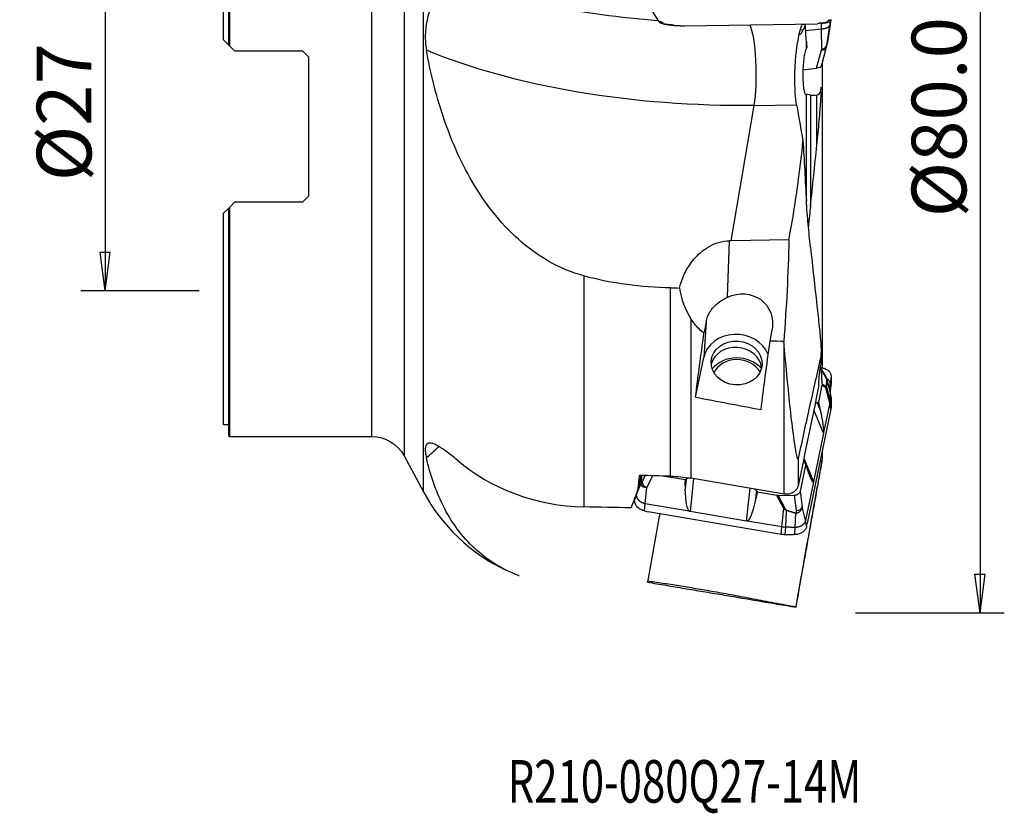
# Model space of a CAD drawing. Units: millimetres. Extents: x -17 to 69, y -56 to 67.
# Drawn here: x -17 to 64, y -56 to 9 of the extents above; entities that cross this region are included whole.
import ezdxf

# ---------------------------------------------------------------- set-up
doc = ezdxf.new("R2010")
doc.units = ezdxf.units.MM
doc.layers.get('0').update_dxf_attribs({"linetype": 'CONTINUOUS'})
for name, color, linetype in [('1', 4, 'CONTINUOUS'), ('2', 7, 'CONTINUOUS'), ('SK1', 4, 'CONTINUOUS'), ('SK2', 7, 'CONTINUOUS'), ('SK6', 5, 'CONTINUOUS')]:
    doc.layers.add(name, color=color, linetype=linetype)
doc.styles.add('DEFAULT', font='simplex.shx')
doc.dimstyles.get("Standard").update_dxf_attribs({"dimtxt": 0.18, "dimasz": 0.18, "dimexe": 0.18, "dimexo": 0.0625, "dimgap": 0.09, "dimtad": 1, "dimzin": 0, "dimdsep": 52, "dimtxsty": 'Standard', "dimcen": 0.09, "dimadec": 0, "dimazin": 0, "dimtfac": 1, "dimtdec": 4, "dimtofl": 0, "dimtmove": 0, "dimatfit": 3, "dimfxl": 1, "dimtolj": 1, "dimtzin": 0, "dimarcsym": 0})

# ---------------------------------------------------------------- blocks, each defined once
blk = doc.blocks.new('DimnDraft3D3')
at = {"layer": 'SK2'}
for p, q in [((-2, 13.5), (-11.75, 13.5)), ((-9.75, 13.5), (-10.167997, 10.324998)), ((-9.75, 13.5), (-9.75, -13.5)), ((-9.75, 13.5), (-9.332003, 10.325002)), ((-9.332003, 10.325002), (-10.167997, 10.324998)), ((-10.167997, -10.325002), (-9.332003, -10.324998)), ((-9.75, -13.5), (-10.167997, -10.325002)), ((-9.75, -13.5), (-9.332003, -10.324998)), ((-2, -13.5), (-11.75, -13.5))]:
    blk.add_line(p, q, dxfattribs=at)
at = {"layer": 'SK2', "insert": (-10.875, -4.49852), "char_height": 4.5, "attachment_point": 7, "rotation": 90, "line_spacing_factor": 1.084337, "style": 'DEFAULT'}
blk.add_mtext('\\W01.000;\\fsimplex.shx,bigfont.shx;%%c27\\P', dxfattribs=at)
blk = doc.blocks.new('_CLOSED')
at = {"lineweight": -2}
for p, q in [((-1, 0.166667), (0, 0)), ((-1, 0.166667), (-1, -0.166667)), ((0, 0), (-1, -0.166667)), ((0, 0), (-1, 0))]:
    blk.add_line(p, q, dxfattribs=at)
blk = doc.blocks.new('DimnDraft3D4')
at = {"layer": '2'}
for p, q in [((52, 40), (64.25, 40)), ((62.25, 40), (61.832003, 36.824998)), ((62.25, 40), (62.25, -40)), ((62.25, 40), (62.667997, 36.825002)), ((62.667997, 36.825002), (61.832003, 36.824998)), ((61.832003, -36.825002), (62.667997, -36.824998)), ((62.25, -40), (61.832003, -36.825002)), ((62.25, -40), (62.667997, -36.824998)), ((52, -40), (64.25, -40))]:
    blk.add_line(p, q, dxfattribs=at)
at = {"layer": '2', "insert": (61.125, -7.467928), "char_height": 4.5, "attachment_point": 7, "rotation": 90, "line_spacing_factor": 1.084337, "style": 'DEFAULT'}
blk.add_mtext('\\W01.000;\\fsimplex.shx,bigfont.shx;%%c80.0\\P', dxfattribs=at)

msp = doc.modelspace()

# ---------------------------------------------------------------- linework, layer by layer
at = {"layer": '1'}
for p, q in [((16.45, -30.049), (16.45, 30.049)), ((14.85, 27.078), (14.85, -27.078)), ((0.4, 25.4), (0.4, 6.727)), ((0.5, 6.627), (0.5, 25.5)), ((12.208, -25.5), (12.208, 25.5)), ((0, 7.128), (0, 24.5)), ((33.849, 11.756), (35.78, 8.672)), ((35.839, 8.63), (35.78, 8.672)), ((36.078, 8.592), (35.78, 8.672)), ((35.839, 8.63), (36.078, 8.592)), ((37.113, 8.318), (36.814, 8.397)), ((36.814, 8.397), (36.814, 8.371)), ((37.929, 8.299), (48.878, 8.464)), ((47.882, 8.41), (47.626, 8.384)), ((49.129, 8.538), (48.878, 8.464)), ((49.173, 8.512), (48.878, 8.464)), ((49.173, 8.512), (49.129, 8.538)), ((49.179, 8.512), (49.186, 8.032)), ((49.911, 8.397), (49.663, 6.777)), ((49.999, 8.794), (49.749, 8.72)), ((49.749, 8.72), (49.995, 8.753)), ((49.937, 8.672), (49.911, 8.397)), ((47.695, 7.955), (47.462, 7.932)), ((47.909, 7.902), (49.186, 8.032)), ((49.186, 8.032), (49.195, 6.322)), ((0, 7.128), (0.4, 6.727)), ((0.9, 6.228), (0.5, 6.627)), ((47.959, 6.455), (47.959, 6.971)), ((0.9, 6.228), (6.5, 6.228)), ((7, 5.728), (6.5, 6.228)), ((7, 5.728), (7, -5.728)), ((48.797, 4.796), (49.195, 6.322)), ((49.202, 4.979), (49.59, 6.465)), ((47.676, 4.682), (48.797, 4.796)), ((47.959, -6.111), (47.959, 2.631)), ((48.3, 2.594), (48.3, -6.549)), ((48.828, -1.495), (48.828, 2.607)), ((41.78, -9.391), (43.659, 1.741)), ((43.659, 1.741), (47.158, 1.794)), ((0.9, -6.228), (0.5, -6.628)), ((6.5, -6.228), (0.9, -6.228)), ((6.5, -6.228), (7, -5.728)), ((0, -7.128), (0.4, -6.728)), ((0, -24.5), (0, -7.128)), ((0.4, -6.728), (0.4, -25.4)), ((0.5, -25.5), (0.5, -6.628)), ((41.464, -14.04), (41.633, -9.392)), ((46.529, -9.319), (41.78, -9.391)), ((29.656, -12.289), (29.656, -31.288)), ((36.791, -28.762), (36.791, -13.263)), ((38.455, -15.815), (38.455, -28.922)), ((39.712, -16.062), (39.511, -18.997)), ((44.969, -17.661), (45.143, -16.719)), ((46.136, -30.228), (46.136, -18.007)), ((49.183, -18.921), (49.183, -18.6)), ((38.839, -22.263), (39.511, -18.997)), ((49.167, -19.236), (49.167, -18.871)), ((49.173, -19.838), (49.152, -19.833)), ((49.541, -20.515), (49.155, -19.838)), ((49.173, -19.838), (49.174, -19.872)), ((49.253, -21.159), (49.205, -20.009)), ((49.593, -20.691), (49.205, -20.009)), ((49.911, -21.782), (49.663, -20.883)), ((49.995, -20.531), (49.911, -21.187)), ((49.244, -21.263), (48.958, -22.658)), ((49.564, -21.489), (49.244, -21.263)), ((49.253, -21.159), (49.564, -21.379)), ((49.882, -22.724), (49.564, -21.489)), ((49.91, -22.452), (49.619, -21.393)), ((49.911, -21.187), (49.85, -21.483)), ((49.998, -21.072), (49.911, -21.752)), ((49.995, -22.271), (49.911, -21.782)), ((48.842, -22.704), (48.932, -22.654)), ((48.932, -22.654), (48.958, -22.658)), ((48.932, -22.654), (48.997, -22.812)), ((48.958, -22.658), (48.997, -22.812)), ((49.998, -22.964), (49.91, -22.452)), ((49.968, -23.254), (48.037, -32.644)), ((49.369, -25.235), (48.571, -23.303)), ((48.842, -22.704), (49.103, -23.337)), ((48.997, -22.812), (49.103, -23.337)), ((49.882, -22.724), (49.379, -25.172)), ((49.968, -23.254), (49.882, -22.724)), ((0, -24.5), (0.4, -24.5)), ((0.4, -25.4), (0.5, -25.5)), ((0.5, -25.5), (12.208, -25.5)), ((49.369, -25.235), (48.55, -29.217)), ((14.85, -27.078), (16.45, -30.049)), ((47.286, -27.313), (47.286, -29.549)), ((47.752, -27.284), (48.55, -29.217)), ((47.916, -27.723), (47.449, -29.993)), ((47.89, -27.718), (47.826, -27.641)), ((47.916, -27.723), (47.89, -27.718)), ((47.956, -27.877), (47.916, -27.723)), ((48.088, -28.274), (47.956, -27.877)), ((34.346, -28.705), (34.125, -29.782)), ((34.341, -28.73), (34.351, -28.705)), ((34.437, -29.268), (34.704, -28.714)), ((35.3, -28.727), (34.833, -29.699)), ((38, -29.067), (36.107, -28.746)), ((37.981, -29.256), (38.005, -29.045)), ((37.981, -29.256), (38, -29.067)), ((38, -29.831), (38.093, -28.991)), ((38, -29.067), (38.005, -29.045)), ((38.005, -29.045), (38.093, -28.991)), ((38.683, -28.961), (38.384, -31.661)), ((33.976, -30.271), (34.347, -29.381)), ((34.701, -31.024), (34.833, -29.699)), ((38, -29.831), (37.981, -29.256)), ((43.027, -32.448), (43.325, -29.75)), ((43.849, -29.968), (43.756, -30.808)), ((43.849, -29.968), (43.91, -30.047)), ((48.538, -29.262), (47.899, -32.368)), ((33.825, -30.757), (33.976, -30.271)), ((43.887, -30.257), (43.756, -30.808)), ((43.905, -30.069), (43.887, -30.257)), ((43.91, -30.047), (43.905, -30.069)), ((45.532, -30.345), (43.905, -30.069)), ((46.095, -31.423), (45.532, -30.345)), ((45.652, -30.354), (46.988, -30.336)), ((45.652, -30.354), (46.199, -31.401)), ((47.154, -31.595), (46.988, -30.336)), ((47.449, -29.993), (47.62, -31.283)), ((34.647, -31.611), (34.701, -31.024)), ((38.322, -31.639), (34.701, -31.024)), ((45.945, -32.932), (46.095, -31.423)), ((46.261, -32.962), (46.335, -31.597)), ((47.899, -32.368), (47.62, -31.283)), ((34.647, -31.611), (34.94, -31.688)), ((45.888, -33.545), (34.94, -31.688)), ((43.027, -32.448), (38.384, -31.661)), ((47.039, -32.976), (47.099, -31.815)), ((47.981, -32.875), (47.899, -32.368)), ((45.945, -32.932), (43.091, -32.448)), ((45.888, -33.545), (45.945, -32.932)), ((46.225, -33.577), (46.261, -32.962)), ((47.006, -33.565), (47.039, -32.976)), ((47.981, -32.875), (48.037, -32.644))]:
    msp.add_line(p, q, dxfattribs=at)
at = {"layer": '1', "extrusion": (0, 0, -1)}
msp.add_arc((-12.208, -28.5), 3, 90, 151.69572, dxfattribs=at)
at = {"layer": '1'}
msp.add_arc((29.656, -22.936), 15, 208.30428, 244.65394, dxfattribs=at)
at = {"layer": '1', "extrusion": (0, 0, -1)}
for centre, major_axis, ratio, start_param, end_param in [((38.056, 16.79), (26.111, -1.424), 0.314459, 1.641608, 2.359669), ((37.916, 12.948), (30.071, -1.968), 0.367169, 1.354668, 2.330271), ((48.688, 4.989), (0.517, 0.012), 0.386507, 0.109837, 1.36831), ((43.874, 48.247), (3.143, 57.617), 0.510825, 3.106015, 3.111015), ((42.42, -16.499), (2.157, 1.927), 0.901524, -1.245313, 0.861504), ((41.048, -7.799), (4.343, 23.306), 0.009035, 1.931536, 1.97461), ((44.685, 1.12), (6.66, 39.123), 0.058219, -2.221275, -2.062003), ((50.279, 1.147), (6.821, 40.067), 0.058219, -2.236302, -2.069315), ((649.822, 38.062), (801.258, 39.857), 0.048799, 2.426528, 2.42869), ((48.688, -20.03), (0.516, 0.018), 0.838998, -0.552736, -0.005959), ((48.738, -21.212), (0.495, 0.162), 0.881004, 0.243815, 0.467093), ((49.32, -23.28), (0.825, -0.074), 0.831102, -2.559765, -2.262136), ((48.118, -20.37), (1.227, -4.918), 0.059281, -0.908355, -0.203293), ((48.879, -22.212), (0.451, -3.098), 0.076625, -0.288911, -0.208575), ((37.916, -46.679), (30.03, 1.875), 0.920447, -2.296887, -2.248762), ((48.501, -27.262), (0.825, -0.074), 0.831102, 2.450253, 2.732064), ((47.3, -24.352), (1.227, -4.918), 0.059281, -0.04262, 0.662441), ((40.585, 0), (6.457, 37.935), 0.05824, -2.483506, -2.438801), ((226.503, 0.026), (1086.87, -19.361), 0.030046, 1.745709, 1.748102), ((38.548, -29.58), (0.8, -0.028), 0.889039, -2.206384, -1.867987), ((39.677, 0), (9.772, 37.928), 0.082458, 2.452352, 2.522896), ((38.975, -25.718), (0.585, 5.952), 0.133211, -3.051905, -2.346843), ((43.191, -30.368), (0.8, -0.028), 0.889039, -0.93902, -0.635587), ((48.06, -26.194), (0.451, -3.098), 0.076625, -0.208575, -0.128239), ((45.581, -29.909), (0.53, -0.143), 0.794912, 1.226318, 1.449596), ((46.953, -29.891), (0.496, -0.102), 0.873392, -0.000315, 1.324153), ((101.477, 0.036), (1086.979, -19.366), 0.03005, 1.632811, 1.636383), ((43.618, -26.505), (0.585, 5.952), 0.133211, 2.365546, 3.070608), ((38.705, -28.163), (0.306, 3.5), 0.226603, -3.123256, -3.04292), ((43.347, -28.95), (0.306, 3.5), 0.226603, 3.079593, -3.123256)]:
    msp.add_ellipse(centre, major_axis=major_axis, ratio=ratio, start_param=start_param, end_param=end_param, dxfattribs=at)
at = {"layer": '1'}
for centre, major_axis, ratio, start_param, end_param in [((43.128, 4.623), (0.06, -4), 0.17643, 0.76355, 2.78896), ((49.107, 6.591), (-0.484, 0.126), 0.500249, 1.883113, 3.141583), ((42.218, -19.456), (2.744, -0.188), 0.859773, 0.385292, 3.025849), ((42.182, -19.971), (-2.095, 0.144), 0.859773, -2.998237, -0.143216), ((42.275, -21.183), (2.494, -0.171), 0.859773, 0.712082, 2.604597), ((42.289, -20.979), (2.095, -0.144), 0.859773, 0.534386, 2.805856), ((49.107, -20.763), (0.434, 0.248), 0.897146, -0.4089, 0.000009), ((49.168, -20.921), (0.499, -0.033), 0.765728, 0.184039, 0.27659), ((49.077, -21.451), (0.289, 0.408), 0.970859, -1.045813, -0.822535), ((49.124, -21.426), (-0.497, 0.054), 0.817172, -2.927865, -2.831958), ((34.836, -29.433), (-0.499, 0.034), 0.198441, -0.278182, -0.185631), ((34.915, -29.328), (0.451, -0.217), 0.75227, -2.720775, -1.396308), ((46.177, -31.052), (0.443, 0.231), 0.667904, -2.082685, -1.859407), ((46.334, -31.218), (0.154, 0.476), 0.339447, -2.376489, -2.280582), ((47.132, -31.245), (0.496, 0.066), 0.699843, -1.619033, -0.294565), ((47.094, -31.436), (-0.121, -0.485), 0.284227, 0.746721, 0.839272)]:
    msp.add_ellipse(centre, major_axis=major_axis, ratio=ratio, start_param=start_param, end_param=end_param, dxfattribs=at)
msp.add_ellipse((42.218, -19.456), major_axis=(2.095, -0.144), ratio=0.859773, dxfattribs=at)
for points, knots in [([(19.213, 12.015), (18.892, 11.939), (18.577, 11.785), (18.008, 11.347), (17.747, 11.058), (17.301, 10.383), (17.111, 9.986), (16.819, 9.138), (16.713, 8.676), (16.598, 7.772), (16.584, 7.318), (16.613, 6.896), (16.628, 6.69), (16.652, 6.488), (16.687, 6.296)], [0, 0, 0, 0, 0.180646, 0.180646, 0.361032, 0.361032, 0.545314, 0.545314, 0.731644, 0.731644, 0.912386, 0.912386, 0.912386, 1, 1, 1, 1]), ([(35.839, 8.63), (35.858, 8.599), (35.897, 8.568), (36.006, 8.511), (36.078, 8.484), (36.245, 8.438), (36.342, 8.418), (36.549, 8.388), (36.661, 8.378), (36.786, 8.372), (36.8, 8.372), (36.814, 8.371)], [0, 0, 0, 0, 0.242436, 0.242436, 0.484857, 0.484857, 0.727245, 0.727245, 0.969661, 0.969661, 1, 1, 1, 1]), ([(36.078, 8.592), (36.095, 8.566), (36.12, 8.546), (36.214, 8.498), (36.262, 8.481), (36.406, 8.443), (36.47, 8.43), (36.646, 8.406), (36.719, 8.4), (36.814, 8.397)], [0, 0, 0, 0, 0.25, 0.25, 0.5, 0.5, 0.75, 0.75, 1, 1, 1, 1]), ([(47.158, 1.794), (47.113, 2.069), (47.075, 2.395), (47.023, 3.128), (47.009, 3.55), (47.012, 4.395), (47.028, 4.829), (47.084, 5.658), (47.124, 6.065), (47.224, 6.818), (47.284, 7.173), (47.417, 7.793), (47.492, 8.061), (47.596, 8.336), (47.625, 8.403), (47.655, 8.46)], [0, 0, 0, 0, 0.148223, 0.148223, 0.306362, 0.306362, 0.459146, 0.459146, 0.610843, 0.610843, 0.768444, 0.768444, 0.935833, 0.935833, 1, 1, 1, 1]), ([(49.129, 8.538), (49.222, 8.539), (49.292, 8.544), (49.455, 8.564), (49.512, 8.576), (49.633, 8.611), (49.67, 8.628), (49.735, 8.674), (49.748, 8.694), (49.749, 8.72)], [0, 0, 0, 0, 0.25, 0.25, 0.5, 0.5, 0.75, 0.75, 1, 1, 1, 1]), ([(49.173, 8.512), (49.283, 8.513), (49.391, 8.52), (49.585, 8.544), (49.674, 8.561), (49.821, 8.602), (49.881, 8.627), (49.964, 8.681), (49.989, 8.711), (49.994, 8.745), (49.995, 8.749), (49.995, 8.753)], [0, 0, 0, 0, 0.242436, 0.242436, 0.484857, 0.484857, 0.727245, 0.727245, 0.969661, 0.969661, 1, 1, 1, 1]), ([(47.415, 7.591), (47.472, 7.597), (47.532, 7.65), (47.626, 7.802), (47.661, 7.872), (47.695, 7.955)], [0, 0, 0, 0, 0.635068, 0.635068, 1, 1, 1, 1]), ([(49.195, 6.322), (49.195, 6.322), (49.195, 6.322), (49.251, 6.339), (49.305, 6.363), (49.425, 6.432), (49.487, 6.484), (49.538, 6.543), (49.541, 6.547), (49.56, 6.569), (49.575, 6.59), (49.599, 6.624), (49.607, 6.638), (49.621, 6.662), (49.627, 6.672), (49.636, 6.69), (49.639, 6.697), (49.645, 6.71), (49.647, 6.716), (49.649, 6.721), (49.65, 6.722), (49.65, 6.722)], [0, 0, 0, 0, 0.000087, 0.000087, 0.252425, 0.252425, 0.614576, 0.614576, 0.634767, 0.634767, 0.758683, 0.758683, 0.845105, 0.845105, 0.909019, 0.909019, 0.958443, 0.958443, 0.998189, 0.998189, 1, 1, 1, 1]), ([(49.598, 6.496), (49.605, 6.522), (49.62, 6.579), (49.638, 6.652), (49.651, 6.709), (49.659, 6.745), (49.662, 6.767), (49.663, 6.779)], [0, 0, 0, 0, 0.311453, 0.639636, 0.7728, 0.885971, 1, 1, 1, 1]), ([(29.656, -12.289), (27.628, -11.739), (25.796, -10.648), (22.716, -7.895), (21.459, -6.239), (19.45, -2.796), (18.669, -0.963), (17.458, 2.669), (17.018, 4.487), (16.687, 6.296)], [0, 0, 0, 0, 0.25, 0.25, 0.5, 0.5, 0.75, 0.75, 1, 1, 1, 1]), ([(47.959, 6.455), (47.924, 6.393), (47.888, 6.294), (47.822, 6.04), (47.791, 5.88), (47.739, 5.523), (47.717, 5.321), (47.684, 4.901), (47.673, 4.677), (47.665, 4.24), (47.667, 4.02), (47.684, 3.616), (47.7, 3.425), (47.741, 3.1), (47.767, 2.962), (47.826, 2.755), (47.859, 2.683), (47.915, 2.629), (47.937, 2.623), (47.959, 2.631)], [0, 0, 0, 0, 0.115215, 0.115215, 0.230626, 0.230626, 0.346221, 0.346221, 0.462429, 0.462429, 0.579168, 0.579168, 0.696079, 0.696079, 0.812703, 0.812703, 0.928738, 0.928738, 1, 1, 1, 1]), ([(48.828, 2.607), (48.895, 2.623), (48.954, 2.655), (49.048, 2.737), (49.084, 2.789), (49.151, 2.934), (49.171, 3.038), (49.181, 3.182), (49.183, 3.218), (49.183, 3.255)], [0, 0, 0, 0, 0.251615, 0.251615, 0.500596, 0.500596, 0.877856, 0.877856, 1, 1, 1, 1]), ([(48.3, 2.594), (48.217, 2.611), (48.144, 2.623), (48.03, 2.636), (47.988, 2.638), (47.963, 2.632), (47.961, 2.631), (47.959, 2.631)], [0, 0, 0, 0, 0.472743, 0.472743, 0.946762, 0.946762, 1, 1, 1, 1]), ([(48.828, -1.495), (48.894, -0.838), (48.959, -0.179), (49.045, 0.784), (49.071, 1.087), (49.111, 1.588), (49.126, 1.786), (49.149, 2.113), (49.157, 2.243), (49.169, 2.458), (49.174, 2.544), (49.179, 2.686), (49.181, 2.742), (49.182, 2.807), (49.182, 2.817), (49.182, 2.826)], [0, 0, 0, 0, 0.455819, 0.455819, 0.665307, 0.665307, 0.802196, 0.802196, 0.892505, 0.892505, 0.95257, 0.95257, 0.99298, 0.99298, 1, 1, 1, 1]), ([(46.529, -9.319), (46.816, -7.729), (47.077, -6.139), (47.45, -3.415), (47.583, -2.281), (47.682, -1.148)], [0, 0, 0, 0, 0.58322, 0.58322, 1, 1, 1, 1]), ([(48.3, -9.909), (48.235, -9.292), (48.171, -8.668), (48.052, -7.396), (47.994, -6.758), (47.959, -6.109)], [0, 0, 0, 0, 0.5, 0.5, 1, 1, 1, 1]), ([(37.511, -13.282), (37.727, -12.449), (38.103, -11.616), (39.055, -10.508), (39.436, -10.163), (40.416, -9.599), (41.032, -9.395), (41.633, -9.392)], [0, 0, 0, 0, 0.5, 0.5, 0.75, 0.75, 1, 1, 1, 1]), ([(39.712, -16.062), (39.767, -15.771), (39.875, -15.491), (40.179, -14.991), (40.38, -14.764), (40.863, -14.36), (41.159, -14.182), (41.464, -14.04)], [0, 0, 0, 0, 0.32445, 0.32445, 0.6486, 0.6486, 1, 1, 1, 1]), ([(48.828, -14.713), (48.894, -15.299), (48.958, -15.879), (49.045, -16.725), (49.071, -16.992), (49.111, -17.435), (49.126, -17.61), (49.149, -17.906), (49.157, -18.024), (49.169, -18.224), (49.174, -18.304), (49.179, -18.442), (49.181, -18.498), (49.183, -18.609), (49.183, -18.666), (49.181, -18.746), (49.18, -18.769), (49.176, -18.811), (49.174, -18.829), (49.17, -18.855), (49.169, -18.864), (49.167, -18.871)], [0, 0, 0, 0, 0.42693, 0.42693, 0.623131, 0.623131, 0.751345, 0.751345, 0.8359, 0.8359, 0.8922, 0.8922, 0.930013, 0.930013, 0.966505, 0.966505, 0.981476, 0.981476, 0.993443, 0.993443, 1, 1, 1, 1]), ([(39.535, -16.992), (39.249, -16.78), (38.994, -16.528), (38.774, -16.257), (38.659, -16.115), (38.553, -15.967), (38.455, -15.815)], [0, 0, 0, 0, 0.658715, 0.658715, 0.658715, 1, 1, 1, 1]), ([(47.286, -27.313), (47.263, -27.422), (47.238, -27.321), (47.201, -27.206), (47.185, -27.138), (47.138, -26.922), (47.11, -26.764), (47.027, -26.272), (46.976, -25.918), (46.827, -24.824), (46.735, -24.049), (46.467, -21.623), (46.298, -19.861), (46.136, -18.007)], [0, 0, 0, 0, 0.03125, 0.03125, 0.0625, 0.0625, 0.125, 0.125, 0.25, 0.25, 0.5, 0.5, 1, 1, 1, 1]), ([(49.167, -18.871), (48.853, -20.222), (48.539, -21.602), (47.912, -24.417), (47.599, -25.852), (47.286, -27.313)], [0, 0, 0, 0, 0.499412, 0.499412, 1, 1, 1, 1]), ([(48.989, -21.276), (48.988, -21.226), (48.988, -21.172), (48.991, -20.988), (48.998, -20.843), (49.021, -20.533), (49.037, -20.365), (49.077, -20.031), (49.1, -19.861), (49.128, -19.687), (49.13, -19.673), (49.133, -19.659)], [0, 0, 0, 0, 0.131174, 0.131174, 0.4131, 0.4131, 0.694825, 0.694825, 0.975907, 0.975907, 1, 1, 1, 1]), ([(49.173, -19.838), (49.283, -19.849), (49.391, -19.875), (49.585, -19.95), (49.674, -20), (49.821, -20.119), (49.881, -20.189), (49.964, -20.338), (49.989, -20.419), (49.994, -20.511), (49.995, -20.521), (49.995, -20.531)], [0, 0, 0, 0, 0.242436, 0.242436, 0.484857, 0.484857, 0.727245, 0.727245, 0.969661, 0.969661, 1, 1, 1, 1]), ([(49.644, -20.761), (49.64, -20.748), (49.631, -20.718), (49.613, -20.668), (49.59, -20.614), (49.567, -20.563), (49.549, -20.53), (49.542, -20.517), (49.541, -20.516), (49.541, -20.515)], [0, 0, 0, 0, 0.126475, 0.288416, 0.558999, 0.828404, 0.987631, 0.998495, 1, 1, 1, 1]), ([(49.655, -20.848), (49.655, -20.848), (49.655, -20.847), (49.655, -20.846), (49.654, -20.846), (49.654, -20.844), (49.654, -20.842), (49.654, -20.84), (49.653, -20.839), (49.653, -20.835), (49.652, -20.832), (49.651, -20.828), (49.65, -20.826), (49.649, -20.821), (49.648, -20.818), (49.646, -20.811), (49.645, -20.808), (49.641, -20.799), (49.64, -20.793), (49.635, -20.78), (49.632, -20.773), (49.621, -20.746), (49.613, -20.728), (49.601, -20.705), (49.597, -20.697), (49.593, -20.691)], [0, 0, 0, 0, 0.0072, 0.0072, 0.015472, 0.015472, 0.029117, 0.029117, 0.042484, 0.042484, 0.073209, 0.073209, 0.101587, 0.101587, 0.142487, 0.142487, 0.202684, 0.202684, 0.29286, 0.29286, 0.430018, 0.430018, 0.814893, 0.814893, 1, 1, 1, 1]), ([(49.611, -21.354), (49.617, -21.294), (49.623, -21.233), (49.635, -21.109), (49.64, -21.045), (49.648, -20.937), (49.652, -20.893), (49.655, -20.848)], [0, 0, 0, 0, 0.37536, 0.37536, 0.750319, 0.750319, 1, 1, 1, 1]), ([(49.663, -20.883), (49.663, -20.883), (49.663, -20.883), (49.66, -20.928), (49.657, -20.972), (49.648, -21.081), (49.643, -21.146), (49.631, -21.271), (49.625, -21.333), (49.619, -21.393), (49.619, -21.393), (49.619, -21.393)], [0, 0, 0, 0, 0.000072, 0.000072, 0.249713, 0.249713, 0.62468, 0.62468, 0.999928, 0.999928, 1, 1, 1, 1]), ([(49.636, -20.734), (49.638, -20.741), (49.64, -20.748), (49.645, -20.763), (49.647, -20.772), (49.652, -20.792), (49.655, -20.803), (49.658, -20.821), (49.659, -20.827), (49.66, -20.841), (49.661, -20.849), (49.662, -20.861), (49.662, -20.866), (49.663, -20.875), (49.663, -20.879), (49.663, -20.883), (49.663, -20.883), (49.663, -20.883)], [0, 0, 0, 0, 0.132655, 0.132655, 0.301442, 0.301442, 0.526847, 0.526847, 0.651641, 0.651641, 0.805231, 0.805231, 0.909964, 0.909964, 0.999632, 0.999632, 1, 1, 1, 1]), ([(49.564, -21.379), (49.569, -21.383), (49.574, -21.386), (49.589, -21.39), (49.597, -21.39), (49.607, -21.374), (49.609, -21.366), (49.611, -21.354)], [0, 0, 0, 0, 0.288173, 0.288173, 0.783262, 0.783262, 1, 1, 1, 1]), ([(49.619, -21.393), (49.619, -21.393), (49.619, -21.393), (49.618, -21.412), (49.615, -21.427), (49.604, -21.463), (49.594, -21.475), (49.577, -21.486), (49.571, -21.488), (49.564, -21.489), (49.564, -21.489), (49.564, -21.489)], [0, 0, 0, 0, 0.000172, 0.000172, 0.24159, 0.24159, 0.731752, 0.731752, 0.999828, 0.999828, 1, 1, 1, 1]), ([(19.213, -27.427), (18.892, -27.152), (18.577, -26.901), (18.008, -26.489), (17.747, -26.323), (17.301, -26.097), (17.111, -26.037), (16.819, -26.046), (16.713, -26.118), (16.598, -26.39), (16.584, -26.592), (16.628, -26.97), (16.652, -27.107), (16.687, -27.254)], [0, 0, 0, 0, 0.180646, 0.180646, 0.361032, 0.361032, 0.545314, 0.545314, 0.731644, 0.731644, 0.912386, 0.912386, 1, 1, 1, 1]), ([(24.334, -36.96), (24.308, -36.951), (24.282, -36.941), (22.716, -36.334), (21.459, -35.488), (19.45, -33.53), (18.669, -32.392), (17.458, -29.954), (17.018, -28.644), (16.687, -27.254)], [0, 0, 0, 0, 0.005593, 0.005593, 0.337062, 0.337062, 0.668531, 0.668531, 1, 1, 1, 1]), ([(34.347, -29.381), (34.347, -29.381), (34.347, -29.381), (34.351, -29.313), (34.356, -29.245), (34.369, -29.074), (34.377, -28.971), (34.39, -28.814), (34.394, -28.761), (34.399, -28.707)], [0, 0, 0, 0, 0.000087, 0.000087, 0.304314, 0.304314, 0.761269, 0.761269, 1, 1, 1, 1]), ([(34.41, -28.707), (34.405, -28.759), (34.401, -28.811), (34.388, -28.965), (34.38, -29.067), (34.367, -29.238), (34.363, -29.305), (34.358, -29.373)], [0, 0, 0, 0, 0.232748, 0.232748, 0.693314, 0.693314, 1, 1, 1, 1]), ([(34.833, -29.699), (34.833, -29.699), (34.832, -29.699), (34.776, -29.699), (34.72, -29.692), (34.598, -29.666), (34.533, -29.641), (34.479, -29.609), (34.476, -29.607), (34.456, -29.594), (34.44, -29.582), (34.415, -29.56), (34.406, -29.55), (34.391, -29.531), (34.385, -29.523), (34.376, -29.507), (34.372, -29.5), (34.366, -29.486), (34.363, -29.48), (34.358, -29.465), (34.355, -29.456), (34.352, -29.441), (34.351, -29.435), (34.349, -29.423), (34.348, -29.416), (34.347, -29.404), (34.347, -29.399), (34.347, -29.39), (34.347, -29.386), (34.347, -29.381), (34.347, -29.381), (34.347, -29.381)], [0, 0, 0, 0, 0.000074, 0.000074, 0.217105, 0.217105, 0.528584, 0.528584, 0.54595, 0.54595, 0.652528, 0.652528, 0.726857, 0.726857, 0.781829, 0.781829, 0.824337, 0.824337, 0.858522, 0.858522, 0.904173, 0.904173, 0.929447, 0.929447, 0.960554, 0.960554, 0.981765, 0.981765, 0.999926, 0.999926, 1, 1, 1, 1]), ([(34.358, -29.373), (34.358, -29.374), (34.358, -29.375), (34.358, -29.376), (34.358, -29.376), (34.358, -29.378), (34.359, -29.379), (34.359, -29.379), (34.359, -29.38), (34.36, -29.38), (34.361, -29.38), (34.363, -29.38), (34.363, -29.38), (34.365, -29.379), (34.366, -29.378), (34.369, -29.376), (34.371, -29.374), (34.375, -29.37), (34.377, -29.367), (34.383, -29.359), (34.387, -29.354), (34.401, -29.334), (34.412, -29.316), (34.427, -29.288), (34.432, -29.278), (34.437, -29.268)], [0, 0, 0, 0, 0.0072, 0.0072, 0.015472, 0.015472, 0.029117, 0.029117, 0.042484, 0.042484, 0.073209, 0.073209, 0.101587, 0.101587, 0.142487, 0.142487, 0.202684, 0.202684, 0.29286, 0.29286, 0.430018, 0.430018, 0.814893, 0.814893, 1, 1, 1, 1]), ([(47.286, -29.549), (47.267, -29.644), (47.228, -29.737), (47.117, -29.905), (47.044, -29.982), (46.875, -30.107), (46.776, -30.157), (46.569, -30.224), (46.457, -30.242), (46.276, -30.245), (46.205, -30.24), (46.136, -30.228)], [0, 0, 0, 0, 0.217449, 0.217449, 0.435775, 0.435775, 0.651909, 0.651909, 0.865539, 0.865539, 1, 1, 1, 1]), ([(34.647, -31.611), (34.537, -31.593), (34.43, -31.557), (34.236, -31.46), (34.147, -31.397), (34, -31.25), (33.94, -31.165), (33.856, -30.986), (33.832, -30.889), (33.826, -30.782), (33.826, -30.769), (33.825, -30.757)], [0, 0, 0, 0, 0.242436, 0.242436, 0.484857, 0.484857, 0.727245, 0.727245, 0.969661, 0.969661, 1, 1, 1, 1]), ([(46.335, -31.597), (46.335, -31.597), (46.335, -31.597), (46.308, -31.591), (46.283, -31.582), (46.215, -31.546), (46.177, -31.514), (46.127, -31.462), (46.11, -31.443), (46.095, -31.423), (46.095, -31.423), (46.095, -31.423)], [0, 0, 0, 0, 0.000172, 0.000172, 0.24159, 0.24159, 0.731752, 0.731752, 0.999828, 0.999828, 1, 1, 1, 1]), ([(46.199, -31.401), (46.209, -31.42), (46.219, -31.438), (46.251, -31.487), (46.274, -31.517), (46.321, -31.552), (46.337, -31.562), (46.356, -31.568)], [0, 0, 0, 0, 0.288173, 0.288173, 0.783262, 0.783262, 1, 1, 1, 1]), ([(47.099, -31.815), (47.099, -31.815), (47.099, -31.815), (47.034, -31.799), (46.97, -31.783), (46.809, -31.74), (46.713, -31.713), (46.523, -31.657), (46.429, -31.628), (46.335, -31.597), (46.335, -31.597), (46.335, -31.597)], [0, 0, 0, 0, 0.000072, 0.000072, 0.249713, 0.249713, 0.62468, 0.62468, 0.999928, 0.999928, 1, 1, 1, 1]), ([(46.356, -31.568), (46.449, -31.598), (46.543, -31.627), (46.732, -31.683), (46.828, -31.71), (46.987, -31.753), (47.052, -31.769), (47.116, -31.786)], [0, 0, 0, 0, 0.37536, 0.37536, 0.750319, 0.750319, 1, 1, 1, 1]), ([(47.62, -31.283), (47.62, -31.283), (47.62, -31.283), (47.612, -31.338), (47.595, -31.393), (47.538, -31.52), (47.489, -31.592), (47.429, -31.655), (47.426, -31.659), (47.402, -31.683), (47.381, -31.702), (47.342, -31.732), (47.326, -31.744), (47.296, -31.762), (47.283, -31.77), (47.26, -31.781), (47.249, -31.786), (47.23, -31.794), (47.221, -31.797), (47.201, -31.804), (47.189, -31.807), (47.17, -31.81), (47.163, -31.812), (47.148, -31.814), (47.14, -31.815), (47.125, -31.815), (47.12, -31.816), (47.109, -31.816), (47.104, -31.816), (47.099, -31.815), (47.099, -31.815), (47.099, -31.815)], [0, 0, 0, 0, 0.000074, 0.000074, 0.217105, 0.217105, 0.528584, 0.528584, 0.54595, 0.54595, 0.652528, 0.652528, 0.726857, 0.726857, 0.781829, 0.781829, 0.824337, 0.824337, 0.858522, 0.858522, 0.904173, 0.904173, 0.929447, 0.929447, 0.960554, 0.960554, 0.981765, 0.981765, 0.999926, 0.999926, 1, 1, 1, 1]), ([(47.116, -31.786), (47.117, -31.786), (47.117, -31.786), (47.119, -31.786), (47.12, -31.786), (47.122, -31.785), (47.123, -31.785), (47.125, -31.784), (47.126, -31.783), (47.128, -31.781), (47.13, -31.779), (47.132, -31.775), (47.133, -31.774), (47.136, -31.769), (47.137, -31.767), (47.14, -31.76), (47.141, -31.756), (47.145, -31.747), (47.146, -31.741), (47.15, -31.726), (47.151, -31.717), (47.156, -31.682), (47.158, -31.657), (47.157, -31.619), (47.156, -31.607), (47.154, -31.595)], [0, 0, 0, 0, 0.0072, 0.0072, 0.015472, 0.015472, 0.029117, 0.029117, 0.042484, 0.042484, 0.073209, 0.073209, 0.101587, 0.101587, 0.142487, 0.142487, 0.202684, 0.202684, 0.29286, 0.29286, 0.430018, 0.430018, 0.814893, 0.814893, 1, 1, 1, 1]), ([(47.981, -32.875), (47.962, -32.969), (47.923, -33.061), (47.814, -33.226), (47.742, -33.301), (47.575, -33.425), (47.478, -33.475), (47.272, -33.543), (47.16, -33.562), (47.034, -33.565), (47.02, -33.565), (47.006, -33.565)], [0, 0, 0, 0, 0.242436, 0.242436, 0.484857, 0.484857, 0.727245, 0.727245, 0.969661, 0.969661, 1, 1, 1, 1])]:
    msp.add_open_spline(points, degree=3, knots=knots, dxfattribs=at)
for points, degree in [([(36.814, 8.371), (36.914, 8.353), (37.013, 8.336), (37.113, 8.318)], 3), ([(37.113, 8.318), (37.352, 8.31), (37.592, 8.302)], 2), ([(37.592, 8.302), (37.762, 8.297), (37.929, 8.299)], 2), ([(47.882, 8.41), (47.819, 8.259), (47.757, 8.107), (47.695, 7.955)], 3), ([(47.959, 6.971), (47.93, 7.45), (47.904, 7.93), (47.882, 8.41)], 3), ([(49.186, 8.032), (49.427, 8.057), (49.653, 8.114), (49.824, 8.2), (49.91, 8.3), (49.911, 8.397)], 5), ([(49.65, 6.722), (49.893, 8.328)], 1), ([(49.91, 8.385), (49.938, 8.672)], 1), ([(49.995, 8.753), (49.997, 8.767), (49.998, 8.78), (49.999, 8.794)], 3), ([(0.5, 6.627), (0.467, 6.661), (0.433, 6.694), (0.4, 6.727)], 3), ([(47.959, 6.971), (47.968, 6.816), (47.983, 6.662), (48.005, 6.511)], 3), ([(47.959, 6.455), (47.969, 6.472), (47.984, 6.491), (48.005, 6.511)], 3), ([(49.591, 6.468), (49.598, 6.496)], 1), ([(48.3, 2.594), (48.472, 2.56), (48.653, 2.565), (48.828, 2.607)], 3), ([(47.158, 1.794), (47.321, 0.811), (47.497, -0.169), (47.682, -1.148)], 3), ([(47.682, -1.148), (47.776, -2.749), (47.869, -4.417), (47.959, -6.109)], 3), ([(48.3, -6.549), (48.478, -4.904), (48.653, -3.219), (48.828, -1.495)], 3), ([(0.5, -6.628), (0.467, -6.661), (0.433, -6.694), (0.4, -6.728)], 3), ([(48.3, -6.549), (48.24, -7.108), (48.182, -7.655), (48.126, -8.189)], 3), ([(46.529, -9.319), (46.46, -12.101), (46.311, -14.886), (46.106, -17.669)], 3), ([(48.3, -9.909), (48.479, -11.575), (48.653, -13.176), (48.828, -14.713)], 3), ([(36.791, -13.263), (34.367, -13.236), (31.988, -12.92), (29.656, -12.289)], 3), ([(36.791, -13.263), (37.031, -13.265), (37.271, -13.272), (37.511, -13.282)], 3), ([(37.511, -13.282), (37.653, -14.168), (37.951, -15.033), (38.455, -15.815)], 3), ([(46.136, -18.007), (46.126, -17.894), (46.116, -17.782), (46.106, -17.669)], 3), ([(49.167, -19.236), (49.154, -19.38), (49.142, -19.523), (49.133, -19.659)], 3), ([(49.183, -18.915), (49.183, -19.023), (49.177, -19.131), (49.167, -19.236)], 3), ([(49.875, -21.571), (49.636, -20.735)], 1), ([(49.645, -20.736), (49.745, -20.805), (49.826, -20.888), (49.882, -20.984), (49.91, -21.085), (49.911, -21.187)], 5), ([(49.995, -20.531), (49.997, -20.595), (49.998, -20.658), (49.999, -20.721)], 3), ([(49.999, -20.721), (49.999, -20.896), (49.998, -21.072)], 2), ([(48.989, -21.276), (48.424, -24.034), (47.856, -26.791), (47.286, -29.549)], 3), ([(49.875, -21.57), (49.889, -21.612), (49.9, -21.654), (49.907, -21.697), (49.911, -21.739), (49.911, -21.782)], 5), ([(49.967, -22.073), (49.885, -21.605)], 1), ([(49.911, -21.187), (49.911, -21.301), (49.912, -21.414), (49.912, -21.528), (49.911, -21.642), (49.91, -21.756)], 5), ([(49.911, -21.782), (49.911, -21.916), (49.912, -22.05), (49.912, -22.184), (49.911, -22.318), (49.91, -22.452)], 5), ([(49.918, -21.753), (49.99, -21.199)], 1), ([(49.998, -21.072), (49.997, -21.196), (49.968, -21.319)], 2), ([(38.839, -22.263), (40.637, -22.604), (42.434, -22.943), (44.232, -23.28)], 3), ([(49.91, -22.452), (49.91, -22.507), (49.907, -22.562), (49.901, -22.616), (49.893, -22.67), (49.882, -22.724)], 5), ([(49.995, -22.271), (49.997, -22.365), (49.998, -22.458), (49.999, -22.552)], 3), ([(49.999, -22.552), (49.999, -22.758), (49.998, -22.964)], 2), ([(49.998, -22.964), (49.997, -23.111), (49.968, -23.254)], 2), ([(19.213, -27.427), (21.983, -29.803), (25.768, -31.211), (29.656, -31.288)], 3), ([(36.791, -28.762), (37.348, -28.775), (37.906, -28.829), (38.455, -28.922)], 3), ([(46.136, -30.228), (43.575, -29.794), (41.015, -29.358), (38.455, -28.922)], 3), ([(33.825, -30.757), (33.824, -30.703), (33.822, -30.649), (33.82, -30.595)], 3), ([(33.976, -30.271), (33.976, -30.253), (33.976, -30.235), (33.976, -30.217), (33.976, -30.198), (33.976, -30.18)], 5), ([(34.701, -31.024), (34.46, -30.984), (34.234, -30.871), (34.063, -30.693), (33.977, -30.481), (33.976, -30.271)], 5), ([(47.899, -32.368), (47.857, -32.574), (47.731, -32.766), (47.527, -32.91), (47.283, -32.98), (47.039, -32.976)], 5), ([(46.261, -32.962), (46.197, -32.96), (46.134, -32.957), (46.07, -32.951), (46.007, -32.942), (45.945, -32.932)], 5), ([(47.039, -32.976), (46.884, -32.974), (46.728, -32.971), (46.572, -32.968), (46.417, -32.965), (46.261, -32.962)], 5), ([(46.225, -33.577), (46.056, -33.573), (45.888, -33.545)], 2), ([(46.705, -33.586), (46.465, -33.582), (46.225, -33.577)], 2), ([(47.006, -33.565), (46.906, -33.572), (46.805, -33.579), (46.705, -33.586)], 3)]:
    msp.add_open_spline(points, degree=degree, dxfattribs=at)
at = {"layer": 'SK1'}
for p, q in [((49.269, 5.233), (49.269, -19.867)), ((49.269, -26.653), (49.269, -27.394)), ((49.269, -27.466), (49.269, -27.503)), ((34.881, -37.369), (34.881, -37.481))]:
    msp.add_line(p, q, dxfattribs=at)
for points, knots in [([(47.112, -39.506), (47.194, -39.036), (47.357, -38.11), (47.6, -36.73), (47.836, -35.398), (48.064, -34.117), (48.301, -32.789), (48.546, -31.425), (48.799, -30.034), (49.039, -28.718), (49.194, -27.876), (49.269, -27.466)], [0, 0, 0, 0, 0.120442, 0.235027, 0.344316, 0.448837, 0.549074, 0.669004, 0.783704, 0.893844, 1, 1, 1, 1]), ([(47.112, -39.536), (47.291, -38.533), (47.47, -37.531), (47.738, -36.026), (47.828, -35.525), (48.008, -34.522), (48.097, -34.021), (48.277, -33.018), (48.367, -32.517), (48.547, -31.514), (48.637, -31.012), (48.817, -30.01), (48.907, -29.508), (49.088, -28.506), (49.178, -28.005), (49.269, -27.503)], [0, 0, 0, 0, 0.25, 0.25, 0.375, 0.375, 0.5, 0.5, 0.625, 0.625, 0.75, 0.75, 0.875, 0.875, 1, 1, 1, 1]), ([(35.891, -31.849), (35.85, -32.079), (35.808, -32.309), (35.619, -33.363), (35.471, -34.186), (35.176, -35.833), (35.028, -36.657), (34.881, -37.481)], [0, 0, 0, 0, 0.122584, 0.122584, 0.561292, 0.561292, 1, 1, 1, 1]), ([(34.881, -37.37), (35.292, -37.428), (36.14, -37.552), (37.48, -37.759), (38.896, -37.992), (40.391, -38.253), (41.965, -38.539), (43.617, -38.848), (45.349, -39.177), (46.516, -39.395), (47.112, -39.507)], [0, 0, 0, 0, 0.102513, 0.209136, 0.321199, 0.439891, 0.566258, 0.701215, 0.845561, 1, 1, 1, 1]), ([(34.881, -37.481), (35.39, -37.566), (35.9, -37.651), (36.919, -37.822), (37.429, -37.908), (38.448, -38.079), (38.958, -38.164), (39.977, -38.335), (40.487, -38.421), (41.506, -38.592), (42.016, -38.678), (43.035, -38.849), (43.545, -38.935), (45.073, -39.193), (46.093, -39.364), (47.112, -39.536)], [0, 0, 0, 0, 0.125, 0.125, 0.25, 0.25, 0.375, 0.375, 0.5, 0.5, 0.625, 0.625, 0.75, 0.75, 1, 1, 1, 1])]:
    msp.add_open_spline(points, degree=3, knots=knots, dxfattribs=at)
msp.add_open_spline([(49.269, -27.503), (49.213, -27.494), (49.156, -27.485), (49.1, -27.476)], degree=3, dxfattribs=at)

# ---------------------------------------------------------------- texts
at = {"layer": 'SK6', "insert": (23.375, -55.617), "char_height": 3.5, "attachment_point": 7, "line_spacing_factor": 1.084337, "style": 'DEFAULT'}
msp.add_mtext('\\W00.723;\\fsimplex.shx,bigfont.shx;R210-080Q27-14M\\P', dxfattribs=at)

# ---------------------------------------------------------------- dimensions: what is measured, and where the dimension line sits
at = {"layer": '2', "lineweight": -3}
dim = msp.add_linear_dim(base=(62.25, -40), p1=(52, 40), p2=(52, -40), angle=90, dimstyle='Standard', override={"dimtxt": 4.5, "dimasz": 3.175, "dimexe": 2, "dimexo": 2, "dimgap": 2.25, "dimtad": 1, "dimtih": 0, "dimtoh": 0, "dimdec": 2, "dimzin": 8, "dimpost": '<>', "dimtxsty": 'DEFAULT', "dimblk1": 'CLOSED', "dimblk2": 'CLOSED', "dimsah": 1, "dimclrd": 2, "dimclre": 2, "dimclrt": 7, "dimtdec": 2, "dimtofl": 1, "dimtmove": 0}, dxfattribs=at)
dim.commit()
dim.dimension.update_dxf_attribs({"geometry": 'DimnDraft3D4', "text_midpoint": (62.25, -8.987)})
at = {"layer": 'SK2', "lineweight": -3}
dim = msp.add_linear_dim(base=(-9.75, -13.5), p1=(-2, 13.5), p2=(-2, -13.5), angle=90, dimstyle='Standard', override={"dimtxt": 4.5, "dimasz": 3.175, "dimexe": 2, "dimexo": 2, "dimgap": 2.25, "dimtad": 1, "dimtih": 0, "dimtoh": 0, "dimdec": 2, "dimzin": 8, "dimpost": '<>', "dimtxsty": 'DEFAULT', "dimblk1": 'CLOSED', "dimblk2": 'CLOSED', "dimsah": 1, "dimclrd": 2, "dimclre": 2, "dimclrt": 7, "dimtdec": 2, "dimtofl": 1, "dimtmove": 0}, dxfattribs=at)
dim.commit()
dim.dimension.update_dxf_attribs({"geometry": 'DimnDraft3D3', "text_midpoint": (-9.75, -6.017)})

doc.saveas('drawing.dxf')
